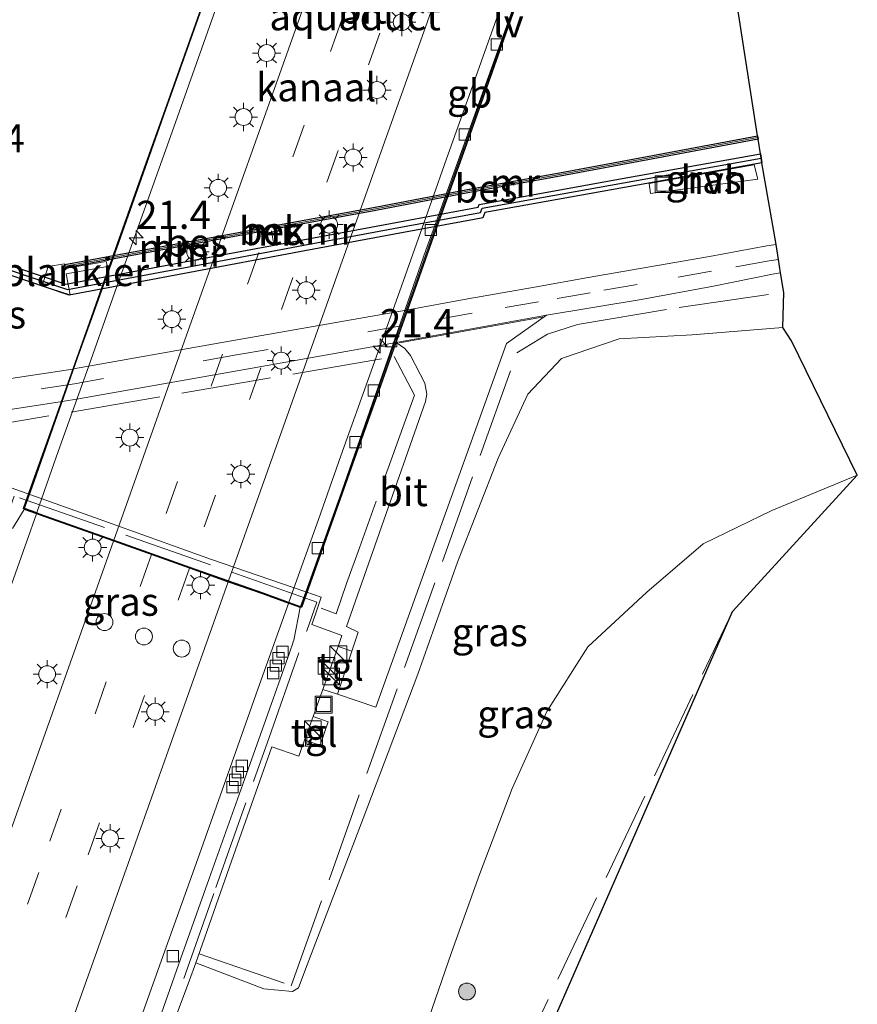
# Model space of a CAD drawing. Units: metres. Extents: x 100000 to 107421, y 468750 to 475003.
# Drawn here: x 103053 to 103128, y 469916 to 470004 of the extents above; entities that cross this region are included whole.
import ezdxf
from ezdxf.enums import TextEntityAlignment as Align

# ---------------------------------------------------------------- set-up
doc = ezdxf.new("R2010")
doc.units = ezdxf.units.M
doc.linetypes.add('IE-TERREINAFSCHEIDING', pattern=[10, 8, -2])
doc.linetypes.add('VW-3-9_STREEP', pattern=[12, 3, -9])
doc.layers.get('0').update_dxf_attribs({"lineweight": 25})
for name, color, linetype, lineweight in [('B-ME-AL-OVERIG-GV-B7', 7, 'BV-GELEIDERAIL', 18), ('B-ME-AL-OVERIG-L-B1', 7, 'Continuous', 18), ('B-ME-AM-KILOMETR-S-B2', 7, 'Continuous', 18), ('B-ME-BV-GELEIDECONSTRUCTIE-BARRIER-L-B1', 213, 'BV-STEPBARRIER', 18), ('B-ME-BV-GELEIDECONSTRUCTIE-BARRIER-L-B2', 213, 'BV-STEPBARRIER', 18), ('B-ME-GR-BOOM-S-B1', 93, 'Continuous', 18), ('B-ME-GW-KRUINLIJN-L-B1', 93, 'Continuous', 18), ('B-ME-GW-TEENLIJN-L-B1', 93, 'Continuous', 18), ('B-ME-IE-GRASLAND-GV-B6', 93, 'Continuous', 18), ('B-ME-IE-INRICHTINGSELEMENT-S-B1', 253, 'Continuous', 18), ('B-ME-IE-MEUBILAIR_WEGMEUBILAIR-LICHTMAST-S-B1', 8, 'Continuous', 18), ('B-ME-IE-MEUBILAIR_WEGMEUBILAIR-LICHTMAST-S-B2', 8, 'Continuous', 18), ('B-ME-IE-MEUBILAIR_WEGMEUBILAIR-LIJNVERLICHT-L-B2', 8, 'VW-LIJNV', 18), ('B-ME-IE-TERREINAFSCHEIDING-DOORGANG-L-B1', 8, 'IE-TERREINAFSCHEIDING-KUNSTMATIG-OPEN', 18), ('B-ME-IE-TERREINAFSCHEIDING-RASTERHEKWERK-L-B1', 8, 'IE-TERREINAFSCHEIDING', 18), ('B-ME-MW-MUUR-GV-B6', 8, 'IE-TERREINAFSCHEIDING-KUNSTMATIG', 18), ('B-ME-MW-MUUR-L-B1', 8, 'IE-TERREINAFSCHEIDING-KUNSTMATIG', 18), ('B-ME-OG-WATER-GV-B6', 153, 'Continuous', 18), ('B-ME-VH-VERH_SOORT-BITUMEN-GV-B6', 8, 'IE-TERREINAFSCHEIDING-NATUURLIJK-HOUTWAL', 18), ('B-ME-VH-VERH_SOORT-BITUMEN-GV-B7', 8, 'Continuous', 18), ('B-ME-VH-VERH_SOORT-HALF_VERHARDING-GV-B6', 8, 'IE-TERREINAFSCHEIDING-NATUURLIJK-HOUTWAL', 18), ('B-ME-VH-VERH_SOORT-TEGELS-GV-B6', 8, 'Continuous', 18), ('B-ME-VV-KOLK-S-B1', 8, 'Continuous', 18), ('B-ME-VV-KOLK-S-B2', 8, 'Continuous', 18), ('B-ME-VW-DRIP-S-B1', 8, 'Continuous', 18), ('B-ME-VW-MARKERING-39STREEP-015-L-B1', 255, 'VW-3-9_STREEP', 18), ('B-ME-VW-MARKERING-39STREEP-015-L-B2', 255, 'VW-3-9_STREEP', 18), ('B-ME-VW-MARKERING-STREEP-015-L-B1', 7, 'Continuous', 18), ('B-ME-VW-MARKERING-STREEP-015-L-B2', 7, 'Continuous', 18)]:
    doc.layers.add(name, color=color, linetype=linetype, lineweight=lineweight)
for name, color, linetype in [('B-ME-KG-KADASTRAAL-OPNAMEDTMGRENS-L-B1', 10, 'Continuous'), ('B-ME-KW-AQUADUCT-GV-B7', 10, 'Continuous'), ('B-ME-OB-BESCHOEIING-GV-B6', 10, 'Continuous'), ('B-ME-VV-KADEMUUR-GV-B6', 10, 'Continuous'), ('B-ME-VV-KADEMUUR-L-B1', 10, 'Continuous')]:
    doc.layers.add(name, color=color, linetype=linetype)
doc.styles.add('NLCS-ISO', font='NLCS-ISO.TTF')
doc.linetypes.add('BV-GELEIDERAIL', pattern='A,10,-3,[108,NLCS.SHX,S=1,R=0,X=0,Y=0],-3', length=16)
doc.linetypes.add('BV-STEPBARRIER', pattern='A,1,-1,[16,NLCS.SHX,S=1,R=0,X=-1,Y=0],1', length=3)
doc.linetypes.add('IE-TERREINAFSCHEIDING-KUNSTMATIG', pattern='A,4,[82,NLCS.SHX,S=0.75,R=90,X=0,Y=0],4,-2', length=10)
doc.linetypes.add('IE-TERREINAFSCHEIDING-KUNSTMATIG-OPEN', pattern='A,7,-1.5,[67,NLCS.SHX,S=0.75,R=0,X=0,Y=0],-1.5', length=10)
doc.linetypes.add('IE-TERREINAFSCHEIDING-NATUURLIJK-HOUTWAL', pattern='A,7,-1.5,[67,NLCS.SHX,S=0.75,R=45,X=0,Y=0],-1.5,7,-1.5,[70,NLCS.SHX,S=0.75,R=0,X=0,Y=0],-1.5', length=20)
doc.linetypes.add('VW-LIJNV', pattern='A,0,-5,[102,NLCS.SHX,S=1,R=0,X=-0.625,Y=0],2.5,-0.5,[69,NLCS.SHX,S=0.5,R=0,X=0,Y=0],-0.5,2.5,[102,NLCS.SHX,S=1,R=180,X=0.625,Y=0],-5', length=16)

# ---------------------------------------------------------------- blocks, each defined once
blk = doc.blocks.new('hecto')
for p, q in [((0, 0.625), (-0.625, 0)), ((0, -0.625), (0, 0.625)), ((-0.625, 0), (0.625, 0)), ((0.625, 0), (0, -0.625))]:
    blk.add_line(p, q)
blk = doc.blocks.new('boom')
h = blk.add_hatch(color=256)
edge = h.paths.add_edge_path()
edge.add_arc((0, 0), 0.75, 0, 360)
blk.add_circle((0, 0), 0.75)
blk = doc.blocks.new('kast')
blk.add_line((-0.75, -0.75), (0.75, 0.75))
blk.add_lwpolyline([(-0.75, 0.75), (0.75, 0.75), (0.75, -0.75), (-0.75, -0.75)], close=True)
blk = doc.blocks.new('lantaarnpaal')
for p, q in [((-0.884, 0.884), (-0.53, 0.53)), ((0, 0.75), (0, 1.25)), ((0.53, 0.53), (0.884, 0.884)), ((-0.75, 0), (-1.25, 0)), ((0.75, 0), (1.25, 0)), ((-0.53, -0.53), (-0.884, -0.884)), ((0, -0.75), (0, -1.25)), ((0.53, -0.53), (0.884, -0.884))]:
    blk.add_line(p, q)
blk.add_circle((0, 0), 0.75)
blk = doc.blocks.new('kolk')
blk.add_lwpolyline([(-0.5, -0.5), (0.5, -0.5), (0.5, 0.5), (-0.5, 0.5)], close=True)
blk = doc.blocks.new('dtb')
blk.add_circle((0, 0), 0.75)
blk = doc.blocks.new('put')
for p, q in [((0.75, 0.75), (-0.75, 0.75)), ((-0.75, 0.75), (-0.75, -0.75)), ((0.75, -0.75), (0.75, 0.75)), ((-0.75, -0.75), (0.75, -0.75))]:
    blk.add_line(p, q)
blk.add_lwpolyline([(-0.625, 0.625), (0.625, 0.625), (0.625, -0.625), (-0.625, -0.625)], close=True)

msp = doc.modelspace()

# ---------------------------------------------------------------- linework, layer by layer
at = {"layer": 'B-ME-AL-OVERIG-GV-B7'}
msp.add_polyline3d([(103060.966, 469982.024, -0.602), (103057.309, 469981.372, 0.387), (103057.675, 469979.507, 0.346), (103055.178, 469980.31, 0.364), (103055.701, 469982.016, 0.388), (103057.153, 469982.261, 0.394), (103057.229, 469981.836, 0.385), (103060.851, 469982.482, -0.594), (103060.966, 469982.024, -0.602)], dxfattribs=at)
at = {"layer": 'B-ME-AL-OVERIG-L-B1'}
msp.add_line((103075.538, 469985.203, -0.163), (103075.763, 469983.955, -0.262), dxfattribs=at)
at = {"layer": 'B-ME-BV-GELEIDECONSTRUCTIE-BARRIER-L-B1'}
for points in [[(103037.747, 469912.465, -8.664), (103039.77, 469918.114, -8.76), (103042.432, 469925.658, -8.848), (103043.746, 469929.358, -8.907), (103047.097, 469938.78, -8.992), (103050.435, 469948.206, -9.071), (103052.469, 469953.851, -9.116), (103053.798, 469957.624, -9.129), (103054.657, 469960.06, -9.153)], [(103063.802, 469914.816, -9.392), (103065.636, 469919.972, -9.471), (103068.993, 469929.392, -9.566), (103070.348, 469933.155, -9.604), (103071.682, 469936.927, -9.631), (103074.343, 469944.471, -9.691), (103077.05, 469952.092, -9.74)]]:
    msp.add_polyline3d(points, dxfattribs=at)
at = {"layer": 'B-ME-BV-GELEIDECONSTRUCTIE-BARRIER-L-B2'}
for points in [[(103054.69, 469960.153, -9.153), (103056.458, 469965.168, -9.177), (103059.133, 469972.708, -9.199), (103061.813, 469980.245, -9.215), (103064.511, 469987.777, -9.204), (103067.192, 469995.314, -9.19), (103069.869, 470002.853, -9.158), (103072.544, 470010.392, -9.118), (103075.227, 470017.929, -9.076), (103078.54, 470027.241, -8.975), (103081.21, 470034.783, -8.891), (103084.564, 470044.204, -8.775), (103087.248, 470051.74, -8.671), (103088.11, 470054.174, -9.528)], [(103077.083, 469952.185, -9.74), (103079.038, 469957.661, -9.769), (103079.719, 469959.541, -9.761), (103081.726, 469965.196, -9.795), (103084.405, 469972.733, -9.798), (103087.091, 469980.269, -9.799), (103089.764, 469987.809, -9.786), (103091.103, 469991.579, -9.756), (103093.124, 469997.228, -9.732), (103096.468, 470006.652, -9.682), (103098.765, 470013.172, -9.637), (103101.449, 470020.708, -9.558), (103104.13, 470028.245, -9.464), (103106.8, 470035.787, -9.374), (103109.479, 470043.325, -9.254), (103110.509, 470046.236, -10.093)]]:
    msp.add_polyline3d(points, dxfattribs=at)
at = {"layer": 'B-ME-GW-KRUINLIJN-L-B1'}
msp.add_polyline3d([(103068.818, 469920.157, -0.81), (103074.869, 469917.836, -0.304), (103077.416, 469917.598, -0.365), (103077.938, 469917.938, -0.326), (103078.735, 469919.965, -0.17), (103083.705, 469932.971, -0.122), (103088.543, 469945.802, -0.197), (103092.089, 469955.757, -0.161), (103095.706, 469964.999, -0.077), (103098.317, 469970.682, -0.016), (103101.329, 469973.864, -0.114), (103106.442, 469975.611, -0.433), (103112.928, 469975.965, -0.706), (103120.978, 469976.597, -0.93)], dxfattribs=at)
at = {"layer": 'B-ME-GW-TEENLIJN-L-B1'}
msp.add_polyline3d([(103127.607, 469963.491, -2.265), (103120.012, 469960.357, -2.199), (103113.896, 469957.372, -2.35), (103108.911, 469953.076, -2.356), (103103.672, 469948.225, -2.252), (103100.004, 469942.471, -2.258), (103096.933, 469935.638, -2.381), (103094.049, 469927.986, -2.578), (103091.546, 469921.071, -2.747), (103089.258, 469914.458, -2.975), (103086.315, 469909.637, -3.072), (103084.275, 469907.865, -3.134), (103081.109, 469908, -3.155), (103078.521, 469909.477, -3.26), (103076.802, 469911.406, -3.376), (103073.737, 469912.452, -3.445), (103066.814, 469914.732, -2.829)], dxfattribs=at)
at = {"layer": 'B-ME-IE-GRASLAND-GV-B6'}
for points in [[(103048.456, 469982.557, 0.292), (103057.581, 469979.49, 0.301), (103067.819, 469981.401, 0.284), (103078.511, 469983.405, 0.281), (103087.274, 469985.042, 0.289), (103093.572, 469986.195, 0.298), (103094.343, 469986.336, 0.284), (103094.515, 469986.828, 0.283), (103105.759, 469988.847, 0.283), (103119.136, 469991.243, 0.287), (103120.387, 469983.987, -0.253), (103119.565, 469983.849, -0.256), (103114.478, 469982.919, -0.268), (103103.68, 469981.05, 0.056), (103099.086, 469980.208, 0.286), (103092.99, 469979.147, 0.426), (103087.5215, 469978.1564, 0.4433), (103086.68, 469978.004, 0.446), (103071.309, 469975.298, 0.408), (103057.9695, 469972.9189, 0.413), (103057.897, 469972.906, 0.413), (103046.27, 469971.167, 0.263)], [(103118.7663, 469989.796, -0.0778), (103118.4516, 469991.0691, -0.1225), (103109.1242, 469989.3988, -0.001), (103109.22, 469988.5052, 0.0312), (103118.7663, 469989.796, -0.0778)], [(103120.978, 469976.597, -0.93), (103112.928, 469975.965, -0.706), (103106.442, 469975.611, -0.433), (103101.329, 469973.864, -0.114), (103098.317, 469970.682, -0.016), (103095.706, 469964.999, -0.077), (103092.089, 469955.757, -0.161), (103088.543, 469945.802, -0.197), (103083.705, 469932.971, -0.122), (103078.735, 469919.965, -0.17), (103077.938, 469917.938, -0.326), (103077.416, 469917.598, -0.365), (103074.869, 469917.836, -0.304), (103068.818, 469920.157, -0.81), (103071.983, 469929.182, -0.414), (103075.585, 469939.345, -0.374), (103077.99, 469938.511, -0.225), (103078.49, 469939.945, -0.115), (103079.865, 469939.501, -0.116), (103080.596, 469941.555, -0.119), (103079.24, 469942.035, -0.109), (103079.908, 469943.89, -0.117), (103080.113, 469944.443, -0.102), (103081.411, 469944.024, -0.103), (103084.811, 469942.871, -0.118), (103096.423, 469975.194, 0.278), (103100.002, 469977.701, 0.232), (103108.387, 469979.095, -0.275), (103114.819, 469980.263, -0.445), (103120.074, 469981.348, -0.374), (103120.796, 469981.465, -0.372), (103121.067, 469979.723, -0.524), (103120.978, 469976.597, -0.93)], [(103066.814, 469914.732, -2.829), (103068.276, 469918.61, -0.878), (103068.818, 469920.157, -0.81), (103074.869, 469917.836, -0.304), (103077.416, 469917.598, -0.365), (103077.938, 469917.938, -0.326), (103078.735, 469919.965, -0.17), (103083.705, 469932.971, -0.122), (103088.543, 469945.802, -0.197), (103092.089, 469955.757, -0.161), (103095.706, 469964.999, -0.077), (103098.317, 469970.682, -0.016), (103101.329, 469973.864, -0.114), (103106.442, 469975.611, -0.433), (103112.928, 469975.965, -0.706), (103120.978, 469976.597, -0.93), (103121.758, 469975.41, -1.667), (103127.607, 469963.491, -2.265)], [(103047.5132, 469968.5706, 0.2617), (103056.9438, 469970.0347, 0.3666), (103058.414, 469970.263, 0.383), (103072.495, 469972.761, 0.411), (103086.483, 469975.2377, 0.447), (103086.626, 469975.263, 0.447), (103087.41, 469974.746, 0.382), (103087.913, 469974.129, 0.379), (103089.169, 469971.665, 0.326), (103089.355, 469970.682, 0.322), (103089.23, 469970.023, 0.296), (103082.218, 469950.034, -0.001), (103083.263, 469949.538, 0.008), (103082.6955, 469947.8483, -0.026), (103081.461, 469948.255, -0.043), (103081.793, 469949.243, -0.151), (103079.124, 469950.204, -0.303), (103079.486, 469951.231, -0.213), (103079.979, 469952.654, -0.129), (103078.6093, 469953.1244, -0.0911), (103070.227, 469956.003, 0.141), (103059.829, 469959.72, 0.114), (103052.407, 469962.349, 0.048)], [(103089.258, 469914.458, -2.975), (103091.546, 469921.071, -2.747), (103094.049, 469927.986, -2.578), (103096.933, 469935.638, -2.381), (103100.004, 469942.471, -2.258), (103103.672, 469948.225, -2.252), (103108.911, 469953.076, -2.356), (103113.896, 469957.372, -2.35), (103120.012, 469960.357, -2.199), (103127.607, 469963.491, -2.265), (103116.502, 469951.381, -1.277)], [(103127.607, 469963.491, -2.265), (103120.012, 469960.357, -2.199), (103113.896, 469957.372, -2.35), (103108.911, 469953.076, -2.356), (103103.672, 469948.225, -2.252), (103100.004, 469942.471, -2.258), (103096.933, 469935.638, -2.381), (103094.049, 469927.986, -2.578), (103091.546, 469921.071, -2.747), (103089.258, 469914.458, -2.975)], [(103116.502, 469951.381, -1.277), (103093.779, 469899.351, -2.799), (103081.701, 469883.04, -1.601), (103062.032, 469854.086, -2.85), (103038.958, 469785.819, -1.313), (103036.419, 469770.854, -3.818)]]:
    msp.add_polyline3d(points, dxfattribs=at)
at = {"layer": 'B-ME-IE-MEUBILAIR_WEGMEUBILAIR-LIJNVERLICHT-L-B2'}
for points in [[(103053.568, 469960.476, 0.268), (103054.271, 469962.422, -2.304), (103059.734, 469977.967, -2.361), (103060.516, 469980.16, -5.231), (103076.829, 470025.971, -5.226), (103077.564, 470028.035, -2.337), (103086.374, 470052.777, -2.357), (103087.063, 470054.712, 0.208)], [(103111.72, 470046.055, 0.252), (103111.016, 470044.077, -2.337), (103107.224, 470033.416, -2.354), (103106.436, 470031.202, -5.234), (103090.043, 469985.57, -5.227), (103089.278, 469983.475, -2.346), (103078.87, 469953.647, -2.347), (103078.194, 469951.751, 0.127)]]:
    msp.add_polyline3d(points, dxfattribs=at)
at = {"layer": 'B-ME-IE-TERREINAFSCHEIDING-DOORGANG-L-B1'}
msp.add_line((103082.21, 469953.86, 0.028), (103083.372, 469957.037, 0.135), dxfattribs=at)
at = {"layer": 'B-ME-IE-TERREINAFSCHEIDING-RASTERHEKWERK-L-B1'}
for points in [[(103069.127, 469920.954, -0.432), (103077.308, 469918.121, -0.239), (103097.357, 469974.366, 0.186), (103100.065, 469975.998, 0.126), (103102.756, 469976.874, -0.001), (103111.79, 469978.384, -0.563), (103121.067, 469979.723, -0.524)], [(103037.926, 469962.175, 0.359), (103047.88, 469967.394, 0.19), (103086.45, 469974.019, 0.394), (103088.245, 469970.58, 0.318), (103083.372, 469957.037, 0.135)], [(103067.767, 469918.767, 1.396), (103070.61, 469926.832, 1.392), (103073.973, 469936.347, 1.395), (103075.329, 469940.163, 1.391), (103078.68, 469949.657, 0.839), (103079.581, 469952.211, 1.386), (103052.694, 469961.63, 1.382), (103051.037, 469956.969, 1.384), (103048.841, 469950.775, 1.391)], [(103082.21, 469953.86, 0.028), (103081.285, 469951.159, 0.016), (103079.95, 469951.679, -0.042)], [(103034.987, 469786.469, -1.313), (103060.482, 469854.376, -1.537), (103081.186, 469884.267, -1.601), (103092.424, 469900.636, -1.486), (103116.502, 469951.381, -1.277)]]:
    msp.add_polyline3d(points, dxfattribs=at)
at = {"layer": 'B-ME-KG-KADASTRAAL-OPNAMEDTMGRENS-L-B1'}
msp.add_polyline3d([(103036.419, 469770.854, -3.818), (103038.958, 469785.819, -1.313), (103062.032, 469854.086, -2.85), (103081.701, 469883.04, -1.601), (103093.779, 469899.351, -2.799), (103116.502, 469951.381, -1.277), (103127.607, 469963.491, -2.265), (103121.758, 469975.41, -1.667), (103120.978, 469976.597, -0.93), (103121.067, 469979.723, -0.524), (103120.796, 469981.465, -0.372), (103120.602, 469982.658, -0.323), (103120.387, 469983.987, -0.253), (103119.136, 469991.243, 0.287), (103119.068, 469991.643, 0.287), (103119.005, 469992.037, -0.547), (103118.7985, 469993.3493, -0.6), (103118.7518, 469993.6458, -0.6), (103116.709, 470006.627, -0.643)], dxfattribs=at)
at = {"layer": 'B-ME-KW-AQUADUCT-GV-B7'}
for points in [[(103099.154, 470010.648, -10.548), (103096.663, 470003.574, -10.583), (103093.311, 469994.15, -10.637), (103089.95, 469984.733, -10.694), (103088.279, 469980.021, -10.704), (103084.928, 469970.6, -10.701), (103083.26, 469965.885, -10.693), (103079.901, 469956.463, -10.666)], [(103079.901, 469956.463, -10.666), (103078.205, 469951.729, -10.639), (103053.518, 469960.509, -10.042), (103054.367, 469962.936, -10.052), (103056.047, 469967.651, -10.078), (103059.398, 469977.071, -10.101), (103061.075, 469981.783, -10.116), (103064.428, 469991.202, -10.088), (103066.099, 469995.914, -10.088), (103069.447, 470005.338, -10.05)]]:
    msp.add_polyline3d(points, dxfattribs=at)
at = {"layer": 'B-ME-MW-MUUR-GV-B6'}
for points in [[(103052.407, 469962.349, 0.048), (103059.829, 469959.72, 0.114), (103070.227, 469956.003, 0.141), (103078.6093, 469953.1244, -0.0911), (103079.979, 469952.654, -0.129), (103079.486, 469951.231, -0.213), (103079.124, 469950.204, -0.303), (103081.793, 469949.243, -0.151), (103081.461, 469948.255, -0.043), (103080.113, 469944.443, -0.102), (103079.908, 469943.89, -0.117), (103079.24, 469942.035, -0.109), (103078.49, 469939.945, -0.115), (103077.99, 469938.511, -0.225), (103075.585, 469939.345, -0.374), (103071.983, 469929.182, -0.414), (103068.818, 469920.157, -0.81), (103068.276, 469918.61, -0.878), (103066.814, 469914.732, -2.829)], [(103064.994, 469913.487, -10.296), (103067.507, 469920.563, -10.391), (103070.014, 469927.632, -10.458), (103072.544, 469934.693, -10.527), (103075.056, 469941.759, -10.583), (103077.143, 469947.694, -10.589), (103077.207, 469947.88, -10.596), (103077.268, 469948.052, -10.595), (103077.348, 469948.277, -10.594), (103077.412, 469948.461, -10.602), (103077.483, 469948.66, -10.602), (103077.543, 469948.835, -10.625), (103078.11, 469951.72, -10.703), (103076.776, 469952.188, -10.638), (103074.766, 469952.928, -10.53), (103071.632, 469954.018, -10.435), (103068.251, 469955.217, -10.339), (103064.942, 469956.399, -10.258), (103061.526, 469957.615, -10.176), (103054.918, 469959.967, -10.042), (103054.657, 469960.06, -10.073), (103053.575, 469960.446, -10.057), (103052.53, 469958.733, -10.035)]]:
    msp.add_polyline3d(points, dxfattribs=at)
at = {"layer": 'B-ME-MW-MUUR-L-B1'}
msp.add_line((103057.2572, 469982.068, -0.316), (103074.7028, 469985.2819, -0.319), dxfattribs=at)
for points in [[(103076.0921, 469985.5531, -0.336), (103084.791, 469987.157, -0.322), (103092.982, 469988.733, -0.302), (103101.173, 469990.208, -0.325), (103109.426, 469991.738, -0.335), (103118.726, 469993.4883, -0.312)], [(103076.2085, 469985.3712, -0.3342), (103076.247, 469985.2, -0.337), (103074.716, 469984.887, -0.344), (103074.689, 469985.0759, -0.3354)]]:
    msp.add_polyline3d(points, dxfattribs=at)
at = {"layer": 'B-ME-OB-BESCHOEIING-GV-B6'}
for points in [[(103118.7985, 469993.3493, -0.6), (103109.4535, 469991.5906, -0.6), (103101.2, 469990.0605, -0.6), (103093.0095, 469988.5855, -0.6), (103084.8188, 469987.0096, -0.6), (103076.2221, 469985.4245, -0.6), (103076.1975, 469985.4199, -0.6), (103076.1729, 469985.4154, -0.6), (103076.071, 469985.3966, -0.6), (103076.015, 469985.6914, -0.6), (103084.7632, 469987.3044, -0.6), (103092.9545, 469988.8805, -0.6), (103101.146, 469990.3555, -0.6), (103109.3985, 469991.8854, -0.6), (103118.7518, 469993.6458, -0.6), (103118.7985, 469993.3493, -0.6)], [(103074.7065, 469985.1301, -0.6), (103074.6574, 469985.121, -0.6), (103066.0512, 469983.5275, -0.6), (103057.235, 469981.9115, -0.6), (103057.181, 469982.2065, -0.6), (103065.9968, 469983.8225, -0.6), (103074.7239, 469985.4383, -0.6), (103074.7801, 469985.1437, -0.6), (103074.7065, 469985.1301, -0.6)], [(103074.6574, 469985.121, -0.6), (103074.7065, 469985.1301, -0.6), (103074.737, 469984.9168, -0.6), (103076.217, 469985.2194, -0.6), (103076.1729, 469985.4154, -0.6), (103076.1975, 469985.4199, -0.6), (103076.2221, 469985.4245, -0.6), (103076.277, 469985.1806, -0.6), (103074.695, 469984.8572, -0.6), (103074.6574, 469985.121, -0.6)]]:
    msp.add_polyline3d(points, dxfattribs=at)
at = {"layer": 'B-ME-OG-WATER-GV-B6'}
for points in [[(103116.709, 470006.627, -0.643), (103118.7518, 469993.6458, -0.6)], [(103118.7518, 469993.6458, -0.6), (103109.3985, 469991.8854, -0.6), (103101.146, 469990.3555, -0.6), (103092.9545, 469988.8805, -0.6), (103084.7632, 469987.3044, -0.6), (103076.015, 469985.6914, -0.6), (103076.071, 469985.3966, -0.6), (103076.1729, 469985.4154, -0.6), (103076.217, 469985.2194, -0.6), (103074.737, 469984.9168, -0.6), (103074.7065, 469985.1301, -0.6), (103074.7801, 469985.1437, -0.6), (103074.7239, 469985.4383, -0.6), (103065.9968, 469983.8225, -0.6), (103057.181, 469982.2065, -0.6), (103057.235, 469981.9115, -0.6), (103066.0512, 469983.5275, -0.6), (103074.6574, 469985.121, -0.6), (103074.695, 469984.8572, -0.6), (103076.277, 469985.1806, -0.6), (103076.2221, 469985.4245, -0.6), (103084.8188, 469987.0096, -0.6), (103093.0095, 469988.5855, -0.6), (103101.2, 469990.0605, -0.6), (103109.4535, 469991.5906, -0.6), (103118.7985, 469993.3493, -0.6), (103119.005, 469992.037, -0.547), (103107.205, 469989.929, -0.541), (103093.99, 469987.545, -0.534), (103093.908, 469987.302, -0.527), (103083.094, 469985.289, -0.546), (103069.896, 469982.826, -0.548), (103057.269, 469980.455, -0.511), (103049.285, 469983.138, -0.541)]]:
    msp.add_polyline3d(points, dxfattribs=at)
at = {"layer": 'B-ME-VH-VERH_SOORT-BITUMEN-GV-B6'}
for points in [[(103046.27, 469971.167, 0.263), (103057.897, 469972.906, 0.413), (103057.9695, 469972.9189, 0.413), (103071.309, 469975.298, 0.408), (103086.68, 469978.004, 0.446), (103087.5215, 469978.1564, 0.4433), (103092.99, 469979.147, 0.426), (103099.086, 469980.208, 0.286), (103103.68, 469981.05, 0.056), (103114.478, 469982.919, -0.268), (103119.565, 469983.849, -0.256), (103120.387, 469983.987, -0.253), (103120.602, 469982.658, -0.323), (103120.796, 469981.465, -0.372), (103120.074, 469981.348, -0.374), (103114.819, 469980.263, -0.445), (103108.387, 469979.095, -0.275), (103100.002, 469977.701, 0.232), (103086.626, 469975.263, 0.447), (103086.483, 469975.2377, 0.447), (103072.495, 469972.761, 0.411), (103058.414, 469970.263, 0.383), (103056.9438, 469970.0347, 0.3666), (103047.5132, 469968.5706, 0.2617)], [(103081.411, 469944.024, -0.103), (103082.6955, 469947.8483, -0.026), (103083.263, 469949.538, 0.008), (103082.218, 469950.034, -0.001), (103089.23, 469970.023, 0.296), (103089.355, 469970.682, 0.322), (103089.169, 469971.665, 0.326), (103087.913, 469974.129, 0.379), (103087.41, 469974.746, 0.382), (103086.626, 469975.263, 0.447), (103100.002, 469977.701, 0.232), (103096.423, 469975.194, 0.278), (103084.811, 469942.871, -0.118), (103081.411, 469944.024, -0.103)], [(103052.53, 469958.733, -10.035), (103053.575, 469960.446, -10.057), (103054.657, 469960.06, -10.073), (103054.918, 469959.967, -10.042), (103061.526, 469957.615, -10.176), (103064.942, 469956.399, -10.258), (103068.251, 469955.217, -10.339), (103071.632, 469954.018, -10.435), (103074.766, 469952.928, -10.53), (103076.776, 469952.188, -10.638), (103078.11, 469951.72, -10.703), (103077.543, 469948.835, -10.625), (103077.483, 469948.66, -10.602), (103077.412, 469948.461, -10.602), (103077.348, 469948.277, -10.594), (103077.268, 469948.052, -10.595), (103077.207, 469947.88, -10.596), (103077.143, 469947.694, -10.589), (103075.056, 469941.759, -10.583), (103072.544, 469934.693, -10.527), (103070.014, 469927.632, -10.458), (103067.507, 469920.563, -10.391), (103064.994, 469913.487, -10.296)]]:
    msp.add_polyline3d(points, dxfattribs=at)
at = {"layer": 'B-ME-VH-VERH_SOORT-BITUMEN-GV-B7'}
for points in [[(103099.044, 470010.606, -10.548), (103096.553, 470003.531, -10.583), (103093.202, 469994.11, -10.636), (103089.84, 469984.692, -10.693), (103088.17, 469979.979, -10.703), (103087.5215, 469978.1564, -10.7024), (103086.483, 469975.2377, -10.7015), (103084.818, 469970.558, -10.7), (103083.15, 469965.844, -10.693), (103079.793, 469956.425, -10.666), (103078.6093, 469953.1244, -10.691)], [(103078.6093, 469953.1244, -10.691), (103078.139, 469951.813, -10.701), (103076.81, 469952.282, -10.639), (103074.8, 469953.02, -10.531), (103071.666, 469954.113, -10.435), (103068.285, 469955.311, -10.34), (103064.975, 469956.494, -10.259), (103061.56, 469957.709, -10.176), (103054.95, 469960.06, -10.077), (103054.69, 469960.153, -10.073), (103053.607, 469960.538, -10.057), (103054.435, 469962.989, -10.066), (103056.113, 469967.699, -10.092), (103056.9438, 469970.0347, -10.0977), (103057.9695, 469972.9189, -10.1047), (103059.464, 469977.121, -10.115), (103061.141, 469981.832, -10.13), (103064.495, 469991.252, -10.102), (103066.166, 469995.965, -10.102), (103069.513, 470005.387, -10.064)]]:
    msp.add_polyline3d(points, dxfattribs=at)
at = {"layer": 'B-ME-VH-VERH_SOORT-HALF_VERHARDING-GV-B6'}
msp.add_polyline3d([(103118.7663, 469989.796, -0.0778), (103109.22, 469988.5052, 0.0312), (103109.1242, 469989.3988, -0.001), (103118.4516, 469991.0691, -0.1225), (103118.7663, 469989.796, -0.0778)], dxfattribs=at)
at = {"layer": 'B-ME-VH-VERH_SOORT-TEGELS-GV-B6'}
for points in [[(103082.6955, 469947.8483, -0.026), (103081.411, 469944.024, -0.103), (103080.113, 469944.443, -0.102), (103081.461, 469948.255, -0.043), (103082.6955, 469947.8483, -0.026)], [(103078.49, 469939.945, -0.115), (103079.24, 469942.035, -0.109), (103080.596, 469941.555, -0.119), (103079.865, 469939.501, -0.116), (103078.49, 469939.945, -0.115)]]:
    msp.add_polyline3d(points, dxfattribs=at)
at = {"layer": 'B-ME-VV-KADEMUUR-GV-B6'}
for points in [[(103049.285, 469983.138, -0.541), (103057.269, 469980.455, -0.511), (103069.896, 469982.826, -0.548), (103083.094, 469985.289, -0.546), (103093.908, 469987.302, -0.527), (103093.99, 469987.545, -0.534), (103107.205, 469989.929, -0.541), (103119.005, 469992.037, -0.547), (103119.068, 469991.643, 0.287), (103119.136, 469991.243, 0.287)], [(103119.136, 469991.243, 0.287), (103105.759, 469988.847, 0.283), (103094.515, 469986.828, 0.283), (103094.343, 469986.336, 0.284), (103093.572, 469986.195, 0.298), (103087.274, 469985.042, 0.289), (103078.511, 469983.405, 0.281), (103067.819, 469981.401, 0.284), (103057.581, 469979.49, 0.301), (103048.456, 469982.557, 0.292)]]:
    msp.add_polyline3d(points, dxfattribs=at)
at = {"layer": 'B-ME-VV-KADEMUUR-L-B1'}
msp.add_polyline3d([(103045.391, 469983.062, 0.304), (103048.866, 469982.842, 0.291), (103057.426, 469979.98, 0.301), (103067.725, 469981.902, 0.284), (103078.417, 469983.906, 0.281), (103087.18, 469985.543, 0.289), (103094.129, 469986.815, 0.299), (103094.262, 469987.194, 0.283), (103105.688, 469989.246, 0.283), (103119.068, 469991.643, 0.287)], dxfattribs=at)
at = {"layer": 'B-ME-VW-MARKERING-39STREEP-015-L-B1'}
for points in [[(103120.602, 469982.658, -0.323), (103119.778, 469982.517, -0.326), (103114.652, 469981.606, -0.356), (103108.041, 469980.429, -0.209), (103103.883, 469979.7, 0.028), (103099.268, 469978.878, 0.269), (103093.383, 469977.873, 0.418), (103087.061, 469976.744, 0.442), (103072.441, 469974.169, 0.409), (103058.037, 469971.61, 0.403), (103046.298, 469969.85, 0.262), (103040.125, 469969.066, 0.355)], [(103064.8823, 469956.4202, -10.2127), (103054.8715, 469928.1755, -9.9843), (103044.8072, 469899.9321, -9.5761), (103034.6225, 469871.6753, -9.0074), (103024.2787, 469843.4567, -8.2508), (103013.8154, 469815.3289, -7.4069), (103003.2003, 469787.245, -6.6312), (102993.5926, 469762.2205, -5.9884), (102984.8243, 469739.663, -5.4765), (102971.959, 469707.1116, -4.7973), (102959.2675, 469675.5423, -4.2499), (102958.8475, 469674.5161, -4.2344)], [(103068.2735, 469955.209, -10.3029), (103058.2727, 469926.9947, -10.0775), (103048.1899, 469898.7074, -9.6708), (103038.007, 469870.4686, -9.1014), (103027.6401, 469842.2147, -8.3424), (103017.1843, 469814.0783, -7.4969), (103006.561, 469785.9717, -6.7168), (102996.9615, 469760.9476, -6.079), (102988.174, 469738.372, -5.5637), (102975.3082, 469705.7962, -4.8906), (102962.5904, 469674.179, -4.3348), (102961.924, 469672.5501, -4.3106)]]:
    msp.add_polyline3d(points, dxfattribs=at)
at = {"layer": 'B-ME-VW-MARKERING-39STREEP-015-L-B2'}
for points in [[(103098.3488, 470050.5194, -9.6802), (103093.8668, 470037.8753, -9.862), (103078.4546, 469994.5845, -10.2328), (103071.2044, 469974.2216, -10.2578), (103064.9192, 469956.5243, -10.2135), (103064.9159, 469956.515, -10.2135)], [(103101.702, 470049.3306, -9.7653), (103097.2497, 470036.6849, -9.9578), (103081.4742, 469992.3393, -10.3308), (103074.5961, 469973.0234, -10.3474), (103068.3131, 469955.3207, -10.3038), (103068.3069, 469955.3032, -10.3036)]]:
    msp.add_polyline3d(points, dxfattribs=at)
at = {"layer": 'B-ME-VW-MARKERING-STREEP-015-L-B1'}
msp.add_line((103099.7538, 469977.5581, 0.1722), (103086.9383, 469975.2501, 0.4127), dxfattribs=at)
for points in [[(103061.5073, 469957.6217, -10.1206), (103051.4721, 469929.3645, -9.8891), (103041.4158, 469901.117, -9.4903), (103031.2281, 469872.9084, -8.9118), (103020.8894, 469844.7042, -8.1509), (103010.4231, 469816.5828, -7.304), (102999.8339, 469788.5361, -6.5335), (102990.2292, 469763.5016, -5.8934), (102981.4685, 469740.9855, -5.3713), (102968.6086, 469708.4313, -4.7016), (102955.9272, 469676.858, -4.1468), (102955.7726, 469676.481, -4.1412)], [(103071.6941, 469953.9964, -10.3925), (103061.6761, 469925.8008, -10.17), (103051.5995, 469897.4865, -9.765), (103041.3818, 469869.2358, -9.1957), (103031.0381, 469840.9897, -8.4346), (103020.5589, 469812.8109, -7.5911), (103009.9422, 469784.7106, -6.8058), (103000.3375, 469759.6686, -6.174), (102991.5334, 469737.0457, -5.6504), (102978.6667, 469704.4624, -4.9812), (102965.9522, 469672.8294, -4.4239), (102965.0263, 469670.5677, -4.3907)]]:
    msp.add_polyline3d(points, dxfattribs=at)
at = {"layer": 'B-ME-VW-MARKERING-STREEP-015-L-B2'}
for points in [[(103094.9777, 470051.714, -9.5804), (103090.4773, 470039.0617, -9.7691), (103075.3312, 469996.5131, -10.1446), (103067.8152, 469975.4194, -10.1682), (103061.5428, 469957.7218, -10.1213), (103061.5407, 469957.7158, -10.1213)], [(103105.1103, 470048.1307, -9.8606), (103100.6914, 470035.4841, -10.0581), (103084.3718, 469989.6777, -10.4307), (103078.0286, 469971.8249, -10.4454), (103071.7336, 469954.1075, -10.3934), (103071.7279, 469954.0914, -10.3933)]]:
    msp.add_polyline3d(points, dxfattribs=at)

# ---------------------------------------------------------------- block references
at = {"layer": 'B-ME-AM-KILOMETR-S-B2', "rotation": 90}
for p in [(103063.533, 469984.587, -9.55), (103085.1988, 469974.9594, -9.798)]:
    msp.add_blockref('hecto', p, dxfattribs=at)
at = {"layer": 'B-ME-GR-BOOM-S-B1', "rotation": 90}
msp.add_blockref('boom', (103092.9185, 469917.5984, -3.1828), dxfattribs=at)
at = {"layer": 'B-ME-IE-INRICHTINGSELEMENT-S-B1', "rotation": 90}
for name, p in [('put', (103110.4061, 469989.3395, 0.0927)), ('kast', (103081.485, 469947.569, -0.18)), ('kast', (103080.437, 469946.544, 0.233)), ('kast', (103080.848, 469945.598, -0.18)), ('put', (103080.184, 469943.098, -0.098)), ('kast', (103079.227, 469940.914, -0.18)), ('put', (103079.3241, 469940.1649, -0.0877))]:
    msp.add_blockref(name, p, dxfattribs=at)
at = {"layer": 'B-ME-IE-MEUBILAIR_WEGMEUBILAIR-LICHTMAST-S-B1', "rotation": 90}
for p in [(103059.658, 469957.055, -0.464), (103069.251, 469953.713, -0.458), (103055.62, 469945.805, -0.495), (103065.213, 469942.463, -0.49), (103061.202, 469931.211, -0.532)]:
    msp.add_blockref('lantaarnpaal', p, dxfattribs=at)
at = {"layer": 'B-ME-IE-MEUBILAIR_WEGMEUBILAIR-LICHTMAST-S-B2', "rotation": 90}
for p in [(103087.123, 470003.738, -5.27), (103075.12, 470000.993, -5.282), (103084.923, 469997.707, -5.257), (103073.067, 469995.306, -5.256), (103082.804, 469991.708, -5.268), (103070.805, 469989.02, -5.256), (103080.678, 469985.744, -5.256), (103068.771, 469983.316, -5.235), (103078.632, 469979.925, -2.291), (103066.686, 469977.349, -2.333), (103076.41, 469973.658, -2.324), (103062.963, 469966.82, -2.341), (103072.833, 469963.581, -2.316)]:
    msp.add_blockref('lantaarnpaal', p, dxfattribs=at)
at = {"layer": 'B-ME-VV-KOLK-S-B1', "rotation": 90}
for p in [(103076.5199, 469947.8036, -10.5734), (103075.9275, 469946.5549, -10.568), (103076.1619, 469947.2145, -10.5693), (103075.6931, 469945.8953, -10.5667), (103072.9167, 469937.6648, -10.5302), (103072.5588, 469937.0757, -10.5211), (103072.3243, 469936.4161, -10.5159), (103072.0899, 469935.7565, -10.5106), (103066.7754, 469920.7445, -10.3691)]:
    msp.add_blockref('kolk', p, dxfattribs=at)
at = {"layer": 'B-ME-VV-KOLK-S-B2', "rotation": 90}
for p in [(103095.5673, 470001.7581, -10.5852), (103092.721, 469993.749, -10.6302), (103089.7072, 469985.2686, -10.6805), (103086.191, 469975.3749, -10.692), (103084.6389, 469971.0075, -10.6905), (103083.0098, 469966.4234, -10.6839), (103079.6611, 469957.0007, -10.6579)]:
    msp.add_blockref('kolk', p, dxfattribs=at)
at = {"layer": 'B-ME-VW-DRIP-S-B1', "rotation": 90}
for p in [(103060.707, 469950.43, -10.154), (103064.214, 469949.145, -0.62), (103067.572, 469948.075, -0.598)]:
    msp.add_blockref('dtb', p, dxfattribs=at)

# ---------------------------------------------------------------- texts
at = {"layer": 'B-ME-AL-OVERIG-GV-B7', "ltscale": 0.2, "style": 'NLCS-ISO'}
msp.add_text('plankier', height=2.5, dxfattribs=at).set_placement((103058.1142, 469981.5369), align=Align.MIDDLE_CENTER)
at = {"layer": 'B-ME-AM-KILOMETR-S-B2', "ltscale": 0.2, "style": 'NLCS-ISO'}
for p in [(103047, 469991.378, -8.461), (103063.533, 469984.587, -9.55), (103085.1988, 469974.9594, -9.798)]:
    msp.add_text('21.4', height=2.5, dxfattribs=at).set_placement(p, align=Align.BOTTOM_LEFT)
at = {"layer": 'B-ME-BV-GELEIDECONSTRUCTIE-BARRIER-L-B2', "ltscale": 0.2, "style": 'NLCS-ISO'}
msp.add_text('gb', height=2.5, dxfattribs=at).set_placement((103093.1658, 469997.3954), align=Align.MIDDLE_CENTER)
at = {"layer": 'B-ME-IE-GRASLAND-GV-B6', "ltscale": 0.2, "style": 'NLCS-ISO'}
for p in [(103113.9452, 469989.7871), (103050.3665, 469977.766), (103062.1535, 469952.238), (103094.9425, 469949.5315), (103097.2105, 469942.231)]:
    msp.add_text('gras', height=2.5, dxfattribs=at).set_placement(p, align=Align.MIDDLE_CENTER)
at = {"layer": 'B-ME-IE-MEUBILAIR_WEGMEUBILAIR-LIJNVERLICHT-L-B2', "ltscale": 0.2, "style": 'NLCS-ISO'}
msp.add_text('lv', height=2.5, dxfattribs=at).set_placement((103096.5976, 470003.6491), align=Align.MIDDLE_CENTER)
at = {"layer": 'B-ME-KW-AQUADUCT-GV-B7', "ltscale": 0.2, "style": 'NLCS-ISO'}
msp.add_text('aquaduct', height=2.5, dxfattribs=at).set_placement((103082.978, 470004.2615), align=Align.MIDDLE_CENTER)
at = {"layer": 'B-ME-MW-MUUR-L-B1', "ltscale": 0.2, "style": 'NLCS-ISO'}
for p in [(103097.1983, 469989.4796), (103075.4651, 469985.1335), (103065.98, 469983.6749)]:
    msp.add_text('mr', height=2.5, dxfattribs=at).set_placement(p, align=Align.MIDDLE_CENTER)
at = {"layer": 'B-ME-OB-BESCHOEIING-GV-B6', "ltscale": 0.2, "style": 'NLCS-ISO'}
for p in [(103094.6107, 469988.9603), (103075.454, 469985.1806), (103068.8932, 469984.159)]:
    msp.add_text('bes', height=2.5, dxfattribs=at).set_placement(p, align=Align.MIDDLE_CENTER)
at = {"layer": 'B-ME-OG-WATER-GV-B6', "ltscale": 0.2, "style": 'NLCS-ISO'}
msp.add_text('kanaal', height=2.5, dxfattribs=at).set_placement((103079.5201, 469997.9497), align=Align.MIDDLE_CENTER)
at = {"layer": 'B-ME-VH-VERH_SOORT-BITUMEN-GV-B6', "ltscale": 0.2, "style": 'NLCS-ISO'}
msp.add_text('bit', height=2.5, dxfattribs=at).set_placement((103087.2812, 469961.9816), align=Align.MIDDLE_CENTER)
at = {"layer": 'B-ME-VH-VERH_SOORT-BITUMEN-GV-B7', "ltscale": 0.2, "style": 'NLCS-ISO'}
msp.add_text('bit', height=2.5, dxfattribs=at).set_placement((103083.621, 470004.863), align=Align.MIDDLE_CENTER)
at = {"layer": 'B-ME-VH-VERH_SOORT-HALF_VERHARDING-GV-B6', "ltscale": 0.2, "style": 'NLCS-ISO'}
msp.add_text('hvh', height=2.5, dxfattribs=at).set_placement((103114.8657, 469989.713), align=Align.MIDDLE_CENTER)
at = {"layer": 'B-ME-VH-VERH_SOORT-TEGELS-GV-B6', "ltscale": 0.2, "style": 'NLCS-ISO'}
for p in [(103081.6752, 469946.4837), (103079.3362, 469940.5962)]:
    msp.add_text('tgl', height=2.5, dxfattribs=at).set_placement(p, align=Align.MIDDLE_CENTER)
at = {"layer": 'B-ME-VV-KADEMUUR-GV-B6', "ltscale": 0.2, "style": 'NLCS-ISO'}
msp.add_text('kmr', height=2.5, dxfattribs=at).set_placement((103068.197, 469983.2642), align=Align.MIDDLE_CENTER)
at = {"layer": 'B-ME-VV-KADEMUUR-L-B1', "ltscale": 0.2, "style": 'NLCS-ISO'}
msp.add_text('kmr', height=2.5, dxfattribs=at).set_placement((103079.8152, 469985.2133), align=Align.MIDDLE_CENTER)

doc.saveas('drawing.dxf')
